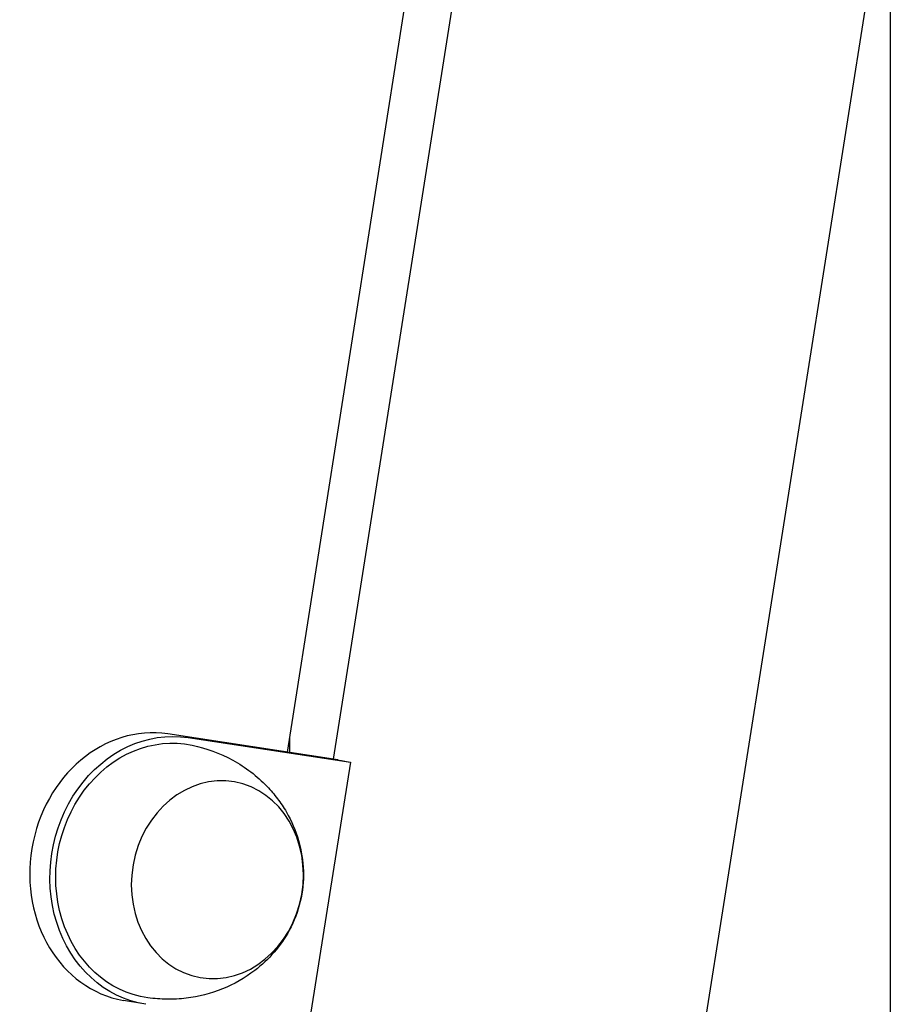
# Model space of a CAD drawing. Units: millimetres. Extents: x 0 to 59400, y 0 to 21000.
# Drawn here: x 49469 to 49598, y 3648 to 3794 of the extents above; entities that cross this region are included whole.
import ezdxf

# ---------------------------------------------------------------- set-up
doc = ezdxf.new("R2010")
doc.units = ezdxf.units.MM
doc.header["$LTSCALE"] = 15
doc.layers.add('P001', color=131, linetype='Continuous')

msp = doc.modelspace()

# ---------------------------------------------------------------- linework, layer by layer
at = {"layer": 'P001'}
for p, q in [((49533.25, 3410.47, 4343.24), (49861.36, 5484.58, 4343.24)), ((49508.58, 3685.82, 4343.24), (49565.26, 4045.83, 4343.24)), ((49515.39, 3684.78, 4343.24), (49572.33, 4044.75, 4343.24)), ((49597.9, 3819.19, 4343.24), (49597.9, 3165.79, 4343.24)), ((49516.05, 3684.68, 4343.24), (49490.88, 3688.52, 4343.24)), ((49493.87, 3688, 4343.24), (49517.91, 3684.33, 4343.24)), ((49508.9, 3687.86, 4343.24), (49508.9, 3685.77, 4343.24)), ((49517.91, 3684.33, 4343.24), (49511.66, 3644.82, 4343.24)), ((49487.29, 3648.54, 4343.24), (49484.31, 3649.07, 4343.24))]:
    msp.add_line(p, q, dxfattribs=at)
at = {"layer": 'P001', "elevation": 4343.24}
msp.add_lwpolyline([(49494.46, 3686.87, -0.07406), (49500.48, 3684.65, -0.076683), (49505.57, 3680.75, -0.029266), (49507.11, 3678.94, -0.030103), (49508.43, 3676.96, -0.060108), (49510.24, 3672.74, -0.064535), (49510.96, 3668.21, -0.06606), (49510.49, 3663.71, -0.064633), (49508.87, 3659.48, -0.054664), (49506.63, 3656.22, -0.051104), (49503.74, 3653.5, -0.068703), (49498.95, 3650.77, -0.064592), (49493.6, 3649.4, -0.033158), (49490.75, 3649.24, -0.03262), (49487.92, 3649.46)], format="xyb", dxfattribs=at)
at = {"layer": 'P001'}
for centre, major_axis, ratio, start_param, end_param in [((49487.75, 3668.77, 4343.24), (3.45, 19.7), 0.862729, 0.018927, 3.141593), ((49545.28, 3680.12, 4343.24), (-29.88, 4.73), 0.00957, 0.210654, 0.414146)]:
    msp.add_ellipse(centre, major_axis=major_axis, ratio=ratio, start_param=start_param, end_param=end_param, dxfattribs=at)
at = {"layer": 'P001', "extrusion": (0, 0, -1)}
for major_axis, start_param, end_param in [((-3.45, -19.7), 6.264258, 9.405851), ((-3.27, -18.72), 6.255438, 9.452525)]:
    msp.add_ellipse((49490.74, 3668.24, 4343.24), major_axis=major_axis, ratio=0.862729, start_param=start_param, end_param=end_param, dxfattribs=at)
msp.add_ellipse((49498.21, 3666.94, 4343.24), major_axis=(-2.53, -14.48), ratio=0.862729, dxfattribs=at)

doc.saveas('drawing.dxf')
